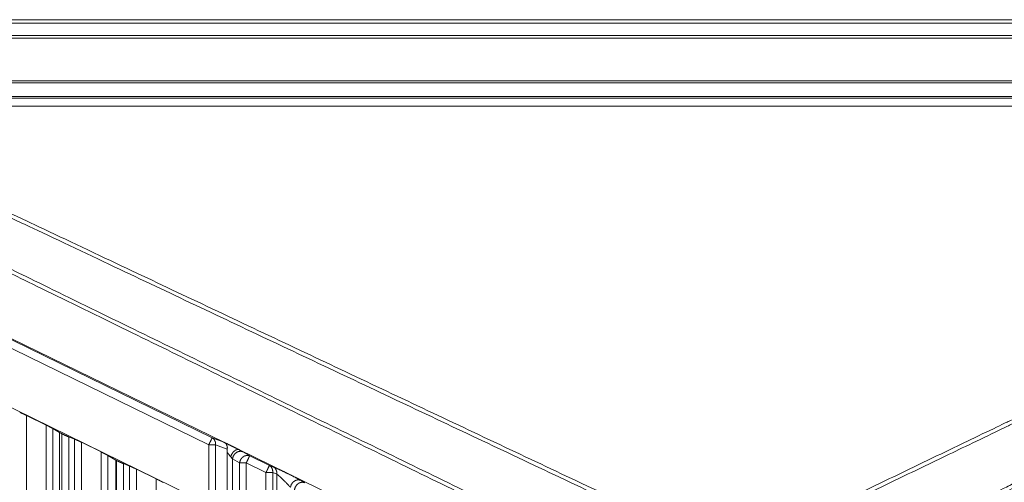
# Model space of a CAD drawing. Units: millimetres. Extents: x 906 to 9522, y -454 to 4348.
# Drawn here: x 5351 to 5477, y 1140 to 1199 of the extents above; entities that cross this region are included whole.
import ezdxf

# ---------------------------------------------------------------- set-up
doc = ezdxf.new("R2010")
doc.units = ezdxf.units.MM
doc.layers.add('Trimetric', color=7, linetype='Continuous', true_color=0xffffff)

msp = doc.modelspace()

# ---------------------------------------------------------------- linework, layer by layer
at = {"layer": 'Trimetric', "color": 0, "linetype": 'Continuous', "lineweight": 18}
for p, q in [((5296.53555, 1198.99498), (5588.27847, 1198.99498)), ((5280.40689, 1198.56626), (5604.40689, 1198.56626)), ((5280.40689, 1196.9608), (5604.40689, 1196.9608)), ((5280.40689, 1196.62107), (5604.40689, 1196.62107)), ((5599.70694, 1191.20579), (5285.10708, 1191.20579)), ((5285.10708, 1190.93968), (5599.70694, 1190.93968)), ((5286.80703, 1189.18736), (5598.00699, 1189.18736)), ((5320.08658, 1188.97068), (5564.7272, 1188.97068)), ((5564.7272, 1187.97203), (5320.08658, 1187.97203)), ((5377.54751, 1145.0272), (5330.69888, 1167.86656)), ((5375.61392, 1144.70909), (5331.54532, 1166.22947)), ((5331.98355, 1167.12681), (5376.05215, 1145.60643)), ((5375.61392, 1137.1085), (5331.54532, 1158.62889)), ((5352.31949, 1148.45481), (5354.8395, 1147.22435)), ((5352.31949, 1148.45481), (5352.31949, 1085.59275)), ((5354.8395, 1083.55247), (5354.8395, 1147.22435)), ((5355.70547, 1146.77232), (5356.54971, 1146.27476)), ((5355.70547, 1146.77232), (5355.70547, 1083.55247)), ((5356.54971, 1082.77), (5356.54971, 1146.27476)), ((5356.85122, 1082.23802), (5356.85122, 1146.1085)), ((5357.73086, 1145.70799), (5358.47451, 1145.4199)), ((5357.73086, 1145.70799), (5357.73086, 1080.42283)), ((5358.47451, 1079.90745), (5358.47451, 1145.4199)), ((5359.34073, 1145.02623), (5361.8605, 1143.79576)), ((5359.34073, 1145.02623), (5359.34073, 1079.90745)), ((5376.05215, 1145.60643), (5377.54751, 1145.0272)), ((5361.8605, 1077.86692), (5361.8605, 1143.79576)), ((5375.61392, 1137.1085), (5375.61392, 1144.70909)), ((5376.47989, 1144.70909), (5376.47989, 1136.65647)), ((5377.97134, 1144.13121), (5376.47989, 1144.70909)), ((5377.94741, 1143.76988), (5377.97134, 1144.13121)), ((5377.94741, 1065.40355), (5377.94741, 1143.76988)), ((5379.47158, 1144.08873), (5379.94253, 1143.82652)), ((5396.87173, 1135.6002), (5379.47158, 1144.08873)), ((5379.94253, 1143.82652), (5380.84195, 1143.29649)), ((5362.72647, 1143.34361), (5363.75283, 1142.73875)), ((5362.72647, 1143.34361), (5362.72647, 1077.86692)), ((5363.75283, 1142.73875), (5363.82046, 1142.69981)), ((5363.75283, 1076.916), (5363.75283, 1142.73875)), ((5363.82046, 1076.78978), (5363.82046, 1142.69981)), ((5364.69888, 1142.29979), (5365.49551, 1141.99144)), ((5364.69888, 1142.29979), (5364.69888, 1074.77391)), ((5378.63833, 1142.92906), (5378.40274, 1143.19151)), ((5379.5375, 1142.39927), (5378.63833, 1142.92906)), ((5378.63833, 1142.92906), (5378.63833, 1063.4741)), ((5379.5375, 1062.85081), (5379.5375, 1142.39927)), ((5382.92349, 1141.16856), (5380.40371, 1142.39927)), ((5380.40371, 1142.39927), (5380.40371, 1062.85081)), ((5380.84195, 1143.29649), (5383.36172, 1142.06602)), ((5365.49551, 1074.2219), (5365.49551, 1141.99144)), ((5366.36148, 1141.59776), (5368.8815, 1140.36705)), ((5366.36148, 1141.59776), (5366.36148, 1074.2219)), ((5382.92349, 1062.71971), (5382.92349, 1141.16856)), ((5383.36172, 1142.06602), (5383.88003, 1141.86509)), ((5383.78946, 1141.16856), (5383.78946, 1062.74583)), ((5384.30777, 1140.96788), (5383.78946, 1141.16856)), ((5368.8815, 1072.18138), (5368.8815, 1140.36705)), ((5384.30777, 1062.79295), (5384.30777, 1140.96788)), ((5387.34439, 1140.17344), (5387.8627, 1139.86778))]:
    msp.add_line(p, q, dxfattribs=at)
for points, knots in [([(5435.25638, 1125.10027), (5352.06774, 1165.72638), (5306.82779, 1187.82008)], [0, 0, 0.647741865, 1, 1]), ([(5307.05368, 1188.27665), (5352.29148, 1166.18064), (5435.47615, 1125.5499)], [0, 0, 0.352257766, 1, 1]), ([(5435.48707, 1133.44639), (5351.65532, 1173.05616), (5318.33502, 1188.21001)], [0, 0, 0.716953203, 1, 1]), ([(5320.08656, 1187.97205), (5351.86418, 1173.51042), (5435.70535, 1133.89618)], [0, 0, 0.273526358, 1, 1]), ([(5449.10848, 1133.89618), (5476.94711, 1147.28657), (5484.26978, 1150.76948)], [0, 0, 0.792084815, 1, 1]), ([(5484.04125, 1150.10753), (5477.16225, 1146.83529), (5449.32676, 1133.44639)], [0, 0, 0.197830706, 1, 1]), ([(5351.45358, 1148.84861), (5351.5652, 1148.80198), (5351.67682, 1148.75518), (5351.82714, 1148.68672), (5351.97762, 1148.61842), (5352.31959, 1148.45488)], [0, 0, 0.127136601, 0.254340299, 0.427931704, 0.601609389, 1, 1]), ([(5354.83942, 1147.2244), (5355.18156, 1147.05374), (5355.48219, 1146.89681), (5355.59381, 1146.83447), (5355.70543, 1146.77229)], [0, 0, 0.391304501, 0.738384485, 0.869233464, 1, 1]), ([(5356.54978, 1146.27471), (5356.68224, 1146.19947), (5356.85124, 1146.10852)], [0, 0, 0.442504874, 1, 1]), ([(5356.85124, 1146.10852), (5357.10706, 1145.98532), (5357.4669, 1145.81963), (5357.73098, 1145.708)], [0, 0, 0.293689674, 0.70344541, 1, 1]), ([(5358.47463, 1145.41994), (5358.58625, 1145.37331), (5358.6977, 1145.32651), (5358.84819, 1145.25821), (5358.9985, 1145.18975), (5359.34064, 1145.02621)], [0, 0, 0.127137045, 0.254180927, 0.427859218, 0.601451228, 1, 1]), ([(5376.05206, 1145.60647), (5376.03271, 1145.56695), (5376.01353, 1145.52759), (5376.01286, 1145.52643), (5376.0122, 1145.52511), (5375.91728, 1145.33064), (5375.91662, 1145.32915), (5375.9158, 1145.32767), (5375.77722, 1145.0439), (5375.77689, 1145.04291), (5375.77639, 1145.04208), (5375.61384, 1144.70904)], [0, 0, 0.044059783, 0.087898119, 0.089233028, 0.090713977, 0.307386707, 0.309017432, 0.310722132, 0.626918575, 0.627965764, 0.628931224, 1, 1]), ([(5376.47985, 1144.70904), (5376.46084, 1145.04109), (5376.45224, 1145.07714), (5376.30242, 1145.39166), (5376.05206, 1145.60647)], [0, 0, 0.317385444, 0.352751377, 0.685202153, 1, 1]), ([(5377.97144, 1144.13125), (5377.97855, 1144.21542), (5377.9855, 1144.29959), (5377.98136, 1144.37368), (5377.97707, 1144.4476), (5377.88678, 1144.72706), (5377.86462, 1144.76113), (5377.84246, 1144.79503), (5377.76077, 1144.88565), (5377.69132, 1144.93641), (5377.62186, 1144.98735), (5377.58466, 1145.00735), (5377.54745, 1145.0272)], [0, 0, 0.078902232, 0.157791611, 0.227099146, 0.296261254, 0.570591061, 0.608550255, 0.646380063, 0.760342678, 0.840700932, 0.921150435, 0.96061168, 1, 1]), ([(5379.47147, 1144.08875), (5379.298, 1144.17342), (5378.64497, 1144.49191), (5378.0318, 1144.79089), (5377.54745, 1145.0272)], [0, 0, 0.090170784, 0.429573187, 0.74824693, 1, 1]), ([(5361.86047, 1143.79573), (5362.20244, 1143.62524), (5362.50324, 1143.46814), (5362.61486, 1143.40596), (5362.72648, 1143.34362)], [0, 0, 0.391077005, 0.738384844, 0.869151201, 1, 1]), ([(5376.47985, 1144.70904), (5376.39254, 1144.70904), (5376.14598, 1144.70904), (5375.80004, 1144.70904), (5375.61384, 1144.70904)], [0, 0, 0.100821081, 0.385526065, 0.784991407, 1, 1]), ([(5378.40271, 1143.19149), (5378.31871, 1143.28938), (5378.01113, 1143.69122), (5377.9473, 1143.76993)], [0, 0, 0.175178546, 0.862378199, 1, 1]), ([(5378.40271, 1143.19149), (5378.54906, 1143.51825), (5378.75792, 1143.80267), (5379.00249, 1144.00806), (5379.12685, 1144.05783), (5379.25103, 1144.10777), (5379.36117, 1144.09818), (5379.47147, 1144.08875)], [0, 0, 0.235653905, 0.467909407, 0.678115234, 0.766276271, 0.854376822, 0.92713887, 1, 1]), ([(5378.63836, 1142.92905), (5378.75544, 1143.29054), (5378.98298, 1143.59878), (5379.28741, 1143.80813), (5379.62377, 1143.888), (5379.94259, 1143.82649)], [0, 0, 0.210747498, 0.423244252, 0.628166983, 0.819907591, 1, 1]), ([(5363.82037, 1142.69986), (5364.09206, 1142.56905), (5364.44181, 1142.40832), (5364.69895, 1142.29984)], [0, 0, 0.312302836, 0.71095256, 1, 1]), ([(5379.53745, 1142.39922), (5379.65469, 1142.76071), (5379.82485, 1143.00892), (5379.85346, 1143.03885), (5379.88223, 1143.06879), (5380.0972, 1143.23233), (5380.1865, 1143.2783), (5380.35484, 1143.31815), (5380.52302, 1143.35817), (5380.84184, 1143.29649)], [0, 0, 0.210536104, 0.377257709, 0.400195744, 0.423197174, 0.572841372, 0.628483276, 0.724323122, 0.820094987, 1, 1]), ([(5380.40363, 1142.39922), (5380.06149, 1142.39922), (5380.03089, 1142.39922), (5379.76069, 1142.39922), (5379.71191, 1142.39922), (5379.53745, 1142.39922)], [0, 0, 0.394998091, 0.430316915, 0.742268041, 0.798587247, 1, 1]), ([(5380.84184, 1143.29649), (5380.82249, 1143.25714), (5380.80331, 1143.21778), (5380.80265, 1143.21646), (5380.80199, 1143.2153), (5380.70707, 1143.02066), (5380.70641, 1143.01918), (5380.70558, 1143.01769), (5380.56701, 1142.73409), (5380.56667, 1142.7331), (5380.56618, 1142.7321), (5380.48482, 1142.56575), (5380.40363, 1142.39922)], [0, 0, 0.043917811, 0.087762816, 0.08924399, 0.090579102, 0.307433636, 0.30906461, 0.31076957, 0.626865325, 0.627912673, 0.629023553, 0.814473707, 1, 1]), ([(5449.33784, 1125.5499), (5477.10437, 1139.11227), (5483.83289, 1142.39873)], [0, 0, 0.804942883, 1, 1]), ([(5365.49551, 1141.99143), (5365.71875, 1141.89784), (5365.86924, 1141.82954), (5366.01955, 1141.76108), (5366.36153, 1141.5977)], [0, 0, 0.254409401, 0.428088456, 0.60168123, 1, 1]), ([(5383.36167, 1142.06601), (5383.34248, 1142.02666), (5383.32314, 1141.98714), (5383.32264, 1141.98598), (5383.32198, 1141.98465), (5383.27452, 1141.88742), (5383.22689, 1141.79019), (5383.22623, 1141.7887), (5383.22541, 1141.78721), (5383.087, 1141.50344), (5383.0865, 1141.50262), (5383.086, 1141.50162), (5382.92345, 1141.16858)], [0, 0, 0.043838786, 0.087899021, 0.089160016, 0.09064098, 0.198978457, 0.307388663, 0.309019406, 0.310724123, 0.626851223, 0.627816694, 0.628927417, 1, 1]), ([(5383.78947, 1141.16858), (5383.61501, 1141.16858), (5383.45559, 1141.16858), (5383.10982, 1141.16858), (5382.92345, 1141.16858)], [0, 0, 0.201451213, 0.385526065, 0.784800458, 1, 1]), ([(5383.36167, 1142.06601), (5383.61203, 1141.85121), (5383.76185, 1141.53668), (5383.76631, 1141.51866), (5383.77061, 1141.50063), (5383.78947, 1141.16858)], [0, 0, 0.314788952, 0.647230335, 0.66495008, 0.682632546, 1, 1]), ([(5383.88008, 1141.8651), (5384.04065, 1141.75033), (5384.08563, 1141.70039), (5384.13045, 1141.65029), (5384.16947, 1141.59406), (5384.25976, 1141.40472), (5384.27018, 1141.37033), (5384.28043, 1141.33593), (5384.29366, 1141.264), (5384.30673, 1141.19223), (5384.30739, 1141.07995), (5384.30788, 1140.96783)], [0, 0, 0.18755113, 0.251418814, 0.315298481, 0.380336234, 0.579673725, 0.61382561, 0.647932275, 0.717435361, 0.786755589, 0.89345677, 1, 1]), ([(5383.88008, 1141.8651), (5384.44398, 1141.62614), (5385.29081, 1141.23307), (5386.24695, 1140.76162), (5387.03408, 1140.3487), (5387.34431, 1140.17342)], [0, 0, 0.158773054, 0.400811642, 0.677185782, 0.907623971, 1, 1]), ([(5484.05448, 1141.94728), (5480.68997, 1140.30405), (5463.44145, 1131.88071), (5449.55761, 1125.10027)], [0, 0, 0.09753224, 0.597532285, 1, 1]), ([(5368.88152, 1140.36706), (5369.22349, 1140.19657), (5369.52429, 1140.03947), (5369.63591, 1139.97729), (5369.74753, 1139.91495)], [0, 0, 0.391077005, 0.738384844, 0.869151201, 1, 1]), ([(5386.04008, 1139.27615), (5385.88497, 1139.45127), (5385.82113, 1139.5199), (5385.7573, 1139.58869), (5385.4914, 1139.86435), (5385.43666, 1139.91958), (5385.38193, 1139.97465), (5385.01333, 1140.33564), (5384.96802, 1140.37896), (5384.58983, 1140.72888), (5384.30788, 1140.96783)], [0, 0, 0.096535201, 0.135210067, 0.173934926, 0.331984612, 0.364072262, 0.396111479, 0.609009173, 0.634878519, 0.847490545, 1, 1]), ([(5387.34431, 1140.17342), (5387.02548, 1140.2351), (5386.68913, 1140.15523), (5386.3847, 1139.94587), (5386.15716, 1139.63764), (5386.04008, 1139.27615)], [0, 0, 0.180106692, 0.37184396, 0.576763122, 0.789256173, 1, 1]), ([(5387.86273, 1139.86782), (5387.5439, 1139.9295), (5387.20755, 1139.84963), (5387.1629, 1139.82665), (5387.11809, 1139.80366), (5386.90311, 1139.64012), (5386.8459, 1139.58025), (5386.67557, 1139.33204), (5386.5585, 1138.97055)], [0, 0, 0.179913558, 0.37144522, 0.399267494, 0.427171255, 0.576822561, 0.62270081, 0.789482161, 1, 1])]:
    msp.add_open_spline(points, degree=1, knots=knots, dxfattribs=at)

doc.saveas('drawing.dxf')
